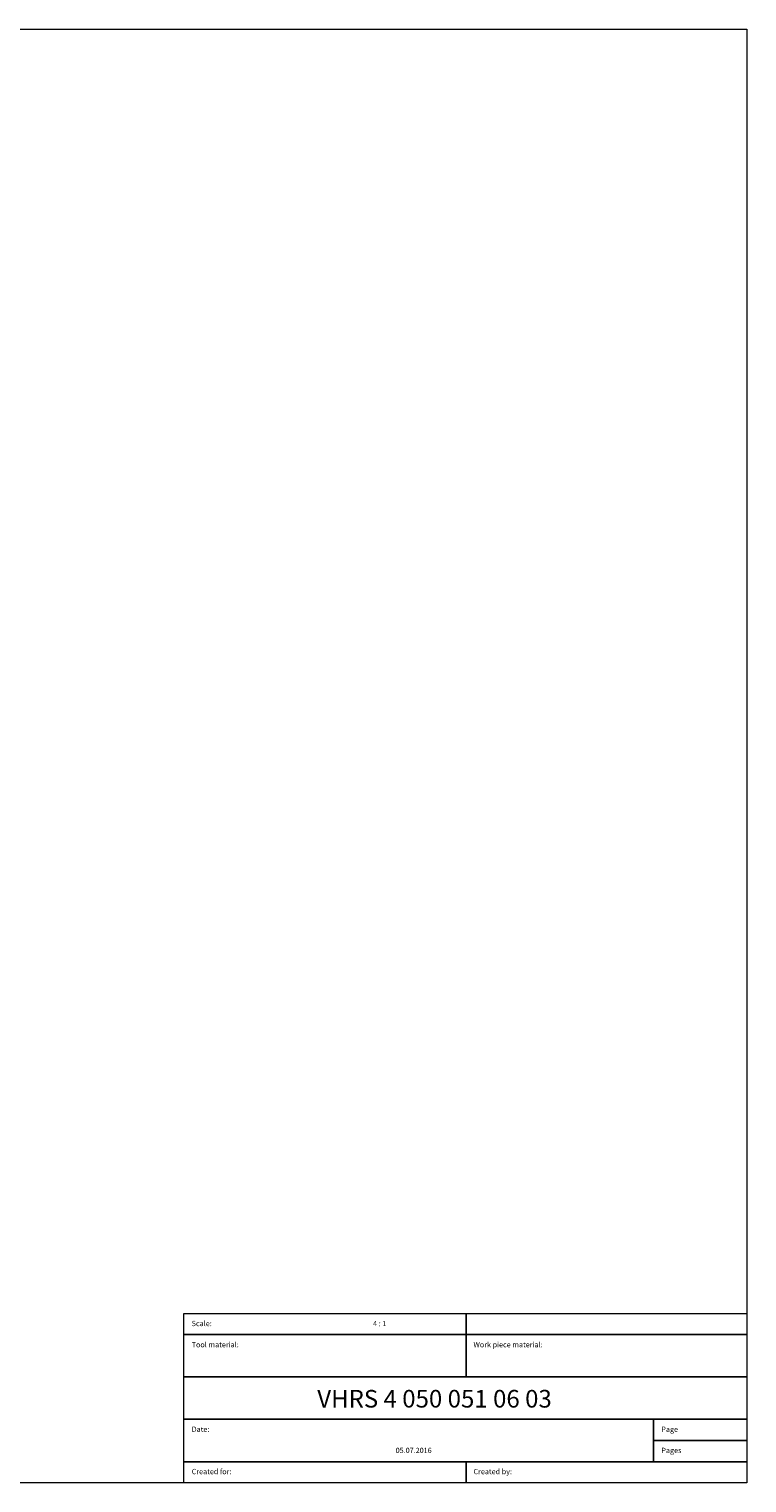
# Model space of a CAD drawing. Units: millimetres. Extents: x -126 to 134, y -103 to 103.
# Drawn here: x 32 to 134, y -103 to 103 of the extents above; entities that cross this region are included whole.
import ezdxf

# ---------------------------------------------------------------- set-up
doc = ezdxf.new("R2010")
doc.units = ezdxf.units.MM
doc.header["$MEASUREMENT"] = 0
doc.layers.add('Rahmen', color=7, linetype='Continuous', lineweight=0)
doc.layers.add('Text', color=7, linetype='Continuous', lineweight=0)
doc.styles.get("Standard").update_dxf_attribs({"font": 'Arial'})

msp = doc.modelspace()

# ---------------------------------------------------------------- linework, layer by layer
at = {"layer": 'Rahmen'}
for points in [[(-125.5406, 102.9884), (134.3109, 102.9884), (134.3109, -103.239), (-125.5406, -103.239)], [(54.3759, -79.1833), (94.4687, -79.1833), (94.4687, -82.1903), (54.3759, -82.1903)], [(94.4687, -79.1833), (134.3109, -79.1833), (134.3109, -82.1903), (94.4687, -82.1903)], [(54.3759, -82.1903), (94.4687, -82.1903), (94.4687, -88.2042), (54.3759, -88.2042)], [(94.4687, -82.1903), (134.3109, -82.1903), (134.3109, -88.2042), (94.4687, -88.2042)], [(54.3759, -88.2042), (134.3109, -88.2042), (134.3109, -94.2181), (54.3759, -94.2181)], [(54.3759, -94.2181), (121.0302, -94.2181), (121.0302, -100.232), (54.3759, -100.232)], [(121.0302, -94.2181), (134.3109, -94.2181), (134.3109, -97.2251), (121.0302, -97.2251)], [(121.0302, -97.2251), (134.3109, -97.2251), (134.3109, -100.232), (121.0302, -100.232)], [(54.3759, -100.232), (94.4687, -100.232), (94.4687, -103.239), (54.3759, -103.239)], [(94.4687, -100.232), (134.3109, -100.232), (134.3109, -103.239), (94.4687, -103.239)]]:
    msp.add_lwpolyline(points, close=True, dxfattribs=at)

# ---------------------------------------------------------------- texts
at = {"layer": 'Text'}
for s, height, p in [('Scale:', 0.75, (55.5, -81.0017)), ('4 : 1', 0.75, (81.2471, -81.0017)), ('Tool material:', 0.75, (55.5, -84.0017)), ('Work piece material:', 0.75, (95.5, -84.0017)), ('VHRS 4 050 051 06 03', 2.5, (73.326, -92.5472)), ('Date:', 0.75, (55.5, -96.0017)), ('Page', 0.75, (122.1667, -96.0017)), ('05.07.2016', 0.75, (84.4505, -99.0017)), ('Pages', 0.75, (122.1667, -99.0017)), ('Created for:', 0.75, (55.5, -102.0017)), ('Created by:', 0.75, (95.5, -102.0017))]:
    msp.add_text(s, height=height, dxfattribs=at).set_placement(p)

doc.saveas('drawing.dxf')
